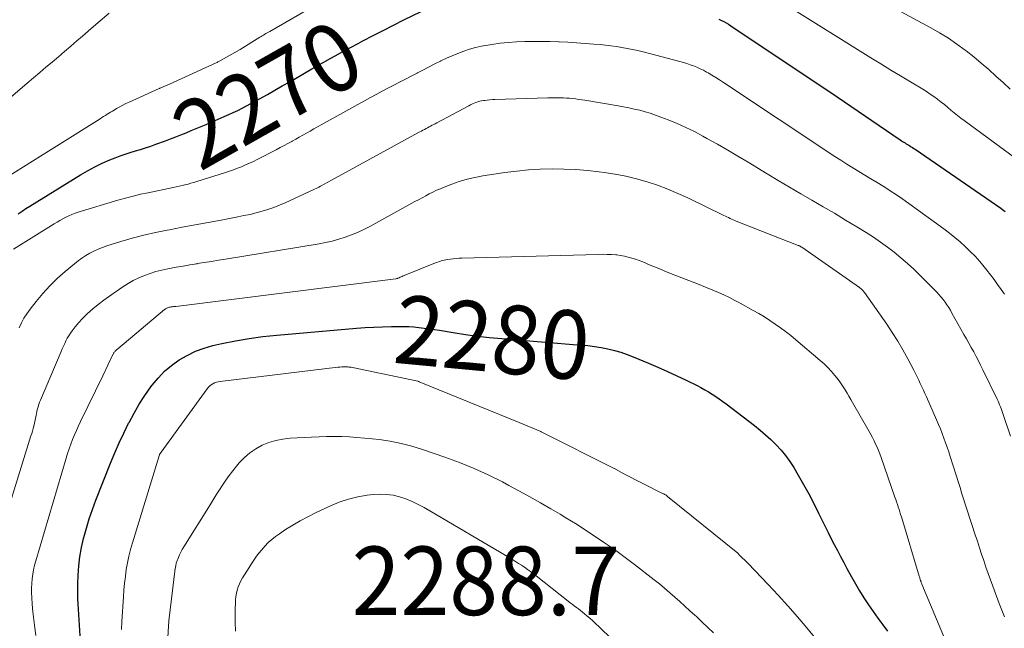
# Model space of a CAD drawing. Units: feet. Extents: x 1191672 to 1199299, y 7056370 to 7061370.
# Drawn here: x 1192340 to 1192483, y 7059272 to 7059361 of the extents above; entities that cross this region are included whole.
import ezdxf
from ezdxf.enums import TextEntityAlignment as Align

# ---------------------------------------------------------------- set-up
doc = ezdxf.new("R2010")
doc.units = ezdxf.units.FT
doc.header["$MEASUREMENT"] = 0
for name, color, linetype, lineweight in [('Level 44', 7, 'Continuous', 0), ('Level 45', 7, 'Continuous', 0), ('Level 46', 7, 'Continuous', 0)]:
    doc.layers.add(name, color=color, linetype=linetype, lineweight=lineweight)
doc.styles.add('Style-ENGINEERING', font='ENGINEERING.shx')

msp = doc.modelspace()

# ---------------------------------------------------------------- linework, layer by layer
at = {"layer": 'Level 44', "color": 32, "linetype": 'Continuous', "lineweight": 30, "flags": 128}
for points, elevation in [([(1192339.57, 7059332.34), (1192340.12, 7059332.73), (1192340.67, 7059333.1), (1192341.24, 7059333.46), (1192348.64, 7059338.02), (1192349.68, 7059338.62), (1192350.74, 7059339.2), (1192351.82, 7059339.72), (1192352.93, 7059340.2), (1192353.72, 7059340.52), (1192354.44, 7059340.81), (1192355.18, 7059341.07), (1192355.92, 7059341.31), (1192356.67, 7059341.53), (1192357.41, 7059341.75), (1192358.16, 7059341.98), (1192358.9, 7059342.23), (1192359.63, 7059342.49), (1192361.06, 7059343.02), (1192361.81, 7059343.3), (1192362.56, 7059343.59), (1192363.31, 7059343.88), (1192364.05, 7059344.18), (1192364.79, 7059344.48), (1192365.54, 7059344.78), (1192366.27, 7059345.09), (1192367.01, 7059345.4), (1192369.62, 7059346.53), (1192370.28, 7059346.82), (1192370.94, 7059347.12), (1192371.59, 7059347.44), (1192372.24, 7059347.76), (1192372.88, 7059348.09), (1192373.52, 7059348.43), (1192374.16, 7059348.77), (1192374.79, 7059349.13), (1192375.92, 7059349.76), (1192377.01, 7059350.38), (1192378.1, 7059351), (1192379.18, 7059351.62), (1192380.26, 7059352.25), (1192381.35, 7059352.88), (1192382.43, 7059353.51), (1192383.52, 7059354.12), (1192384.61, 7059354.74), (1192384.67, 7059354.77), (1192385.79, 7059355.4), (1192386.92, 7059356.01), (1192388.05, 7059356.62), (1192389.18, 7059357.22), (1192389.87, 7059357.58), (1192391.35, 7059358.35), (1192392.84, 7059359.12), (1192394.33, 7059359.88), (1192395.82, 7059360.63), (1192398.34, 7059361.89)], 2270), ([(1192441.81, 7059360.73), (1192442.17, 7059360.57), (1192442.53, 7059360.39), (1192442.88, 7059360.2), (1192443.22, 7059360), (1192443.56, 7059359.79), (1192459.07, 7059349.41), (1192468.28, 7059343.13), (1192468.45, 7059343.01), (1192468.62, 7059342.9), (1192468.8, 7059342.79), (1192468.97, 7059342.68), (1192469.14, 7059342.57), (1192469.32, 7059342.47), (1192469.5, 7059342.36), (1192469.67, 7059342.25), (1192469.7, 7059342.24), (1192469.88, 7059342.12), (1192470.07, 7059342), (1192470.25, 7059341.88), (1192470.43, 7059341.76), (1192482.97, 7059333.15), (1192483.18, 7059332.99), (1192483.39, 7059332.83), (1192483.6, 7059332.67)], 2270), ([(1192348.59, 7059270.74), (1192348.29, 7059275.43), (1192348.26, 7059276.16), (1192348.24, 7059276.9), (1192348.24, 7059277.63), (1192348.26, 7059278.37), (1192348.32, 7059279.61), (1192348.42, 7059280.96), (1192348.58, 7059282.3), (1192348.81, 7059283.63), (1192349.1, 7059284.95), (1192349.14, 7059285.1), (1192349.52, 7059286.48), (1192349.93, 7059287.84), (1192350.39, 7059289.2), (1192350.89, 7059290.54), (1192353.05, 7059295.97), (1192353.66, 7059297.45), (1192354.29, 7059298.91), (1192354.97, 7059300.35), (1192355.67, 7059301.79), (1192355.74, 7059301.91), (1192356.46, 7059303.25), (1192357.23, 7059304.56), (1192358.06, 7059305.84), (1192358.94, 7059307.08), (1192359.13, 7059307.34), (1192359.99, 7059308.38), (1192360.92, 7059309.36), (1192361.95, 7059310.22), (1192363.04, 7059311.02), (1192364.21, 7059311.69), (1192365.42, 7059312.28), (1192366.68, 7059312.74), (1192367.98, 7059313.11), (1192369.29, 7059313.41), (1192371.27, 7059313.82), (1192373.27, 7059314.17), (1192375.28, 7059314.45), (1192377.3, 7059314.66), (1192388.95, 7059315.65), (1192390.21, 7059315.74), (1192391.48, 7059315.82), (1192392.74, 7059315.87), (1192394.01, 7059315.9), (1192395.03, 7059315.92), (1192395.78, 7059315.92), (1192396.54, 7059315.89), (1192397.29, 7059315.84), (1192398.04, 7059315.77), (1192398.79, 7059315.68), (1192399.54, 7059315.58), (1192400.29, 7059315.47), (1192401.04, 7059315.35), (1192403.05, 7059315.02), (1192404.81, 7059314.75), (1192406.58, 7059314.51), (1192408.34, 7059314.31), (1192410.11, 7059314.15), (1192421.73, 7059313.2), (1192422.7, 7059313.11), (1192423.67, 7059312.99), (1192424.64, 7059312.83), (1192425.6, 7059312.65), (1192426.55, 7059312.42), (1192427.48, 7059312.16), (1192428.41, 7059311.84), (1192429.32, 7059311.49), (1192431.52, 7059310.56), (1192432.91, 7059309.96), (1192434.3, 7059309.34), (1192435.67, 7059308.7), (1192437.04, 7059308.05), (1192438.63, 7059307.27), (1192439.19, 7059306.98), (1192439.74, 7059306.68), (1192440.29, 7059306.37), (1192440.82, 7059306.04), (1192441.35, 7059305.7), (1192441.87, 7059305.35), (1192442.38, 7059304.98), (1192442.88, 7059304.61), (1192447, 7059301.44), (1192447.82, 7059300.78), (1192448.63, 7059300.1), (1192449.4, 7059299.39), (1192450.16, 7059298.65), (1192450.87, 7059297.88), (1192451.54, 7059297.07), (1192452.15, 7059296.22), (1192452.72, 7059295.34), (1192453.39, 7059294.22), (1192454.17, 7059292.85), (1192454.93, 7059291.47), (1192455.66, 7059290.07), (1192456.36, 7059288.66), (1192456.87, 7059287.59), (1192457.3, 7059286.7), (1192457.74, 7059285.82), (1192458.19, 7059284.94), (1192458.64, 7059284.07), (1192459.11, 7059283.2), (1192459.57, 7059282.34), (1192460.04, 7059281.47), (1192460.5, 7059280.6), (1192461.15, 7059279.38), (1192461.74, 7059278.34), (1192462.34, 7059277.31), (1192462.98, 7059276.3), (1192463.64, 7059275.31), (1192464.33, 7059274.33), (1192465.02, 7059273.36), (1192465.72, 7059272.39), (1192466.43, 7059271.43)], 2280)]:
    msp.add_lwpolyline(points, dxfattribs=dict(at, elevation=elevation))
at = {"layer": 'Level 45', "color": 32, "linetype": 'Continuous', "lineweight": 0, "flags": 128}
for points, elevation in [([(1192465.26, 7059363.52), (1192472.72, 7059359.5), (1192474.02, 7059358.75), (1192475.3, 7059357.96), (1192476.54, 7059357.11), (1192477.76, 7059356.22), (1192477.9, 7059356.12), (1192479.01, 7059355.24), (1192480.1, 7059354.33), (1192481.18, 7059353.4), (1192482.23, 7059352.45), (1192483.27, 7059351.49), (1192484.33, 7059350.53)], 2266), ([(1192337.62, 7059337.51), (1192351.51, 7059346.23), (1192351.77, 7059346.39), (1192352.02, 7059346.55), (1192352.28, 7059346.71), (1192352.54, 7059346.87), (1192352.79, 7059347.03), (1192353.05, 7059347.19), (1192353.31, 7059347.34), (1192353.57, 7059347.49), (1192353.93, 7059347.71), (1192354.38, 7059347.96), (1192354.83, 7059348.2), (1192355.29, 7059348.42), (1192355.75, 7059348.64), (1192360.14, 7059350.63), (1192360.2, 7059350.65), (1192360.25, 7059350.68), (1192360.3, 7059350.7), (1192360.36, 7059350.72), (1192361.66, 7059351.28), (1192368.57, 7059354.45), (1192368.58, 7059354.45), (1192368.6, 7059354.46), (1192368.61, 7059354.47), (1192368.63, 7059354.48), (1192368.69, 7059354.51), (1192368.71, 7059354.52), (1192368.72, 7059354.52), (1192368.74, 7059354.53), (1192368.75, 7059354.54), (1192371.96, 7059356.31), (1192374.82, 7059358.12), (1192375, 7059358.23), (1192375.18, 7059358.34), (1192375.36, 7059358.44), (1192375.54, 7059358.55), (1192375.72, 7059358.65), (1192375.91, 7059358.76), (1192376.09, 7059358.86), (1192376.27, 7059358.96), (1192381.59, 7059362.01)], 2268), ([(1192451.68, 7059362.77), (1192464, 7059355.1), (1192465.44, 7059354.21), (1192466.88, 7059353.33), (1192468.32, 7059352.46), (1192469.77, 7059351.59), (1192471.56, 7059350.53), (1192472.11, 7059350.19), (1192472.65, 7059349.83), (1192473.18, 7059349.46), (1192473.7, 7059349.08), (1192473.74, 7059349.04), (1192474.23, 7059348.66), (1192474.71, 7059348.28), (1192475.19, 7059347.88), (1192475.66, 7059347.48), (1192476.13, 7059347.09), (1192476.61, 7059346.69), (1192477.1, 7059346.32), (1192477.59, 7059345.94), (1192486.77, 7059339.2)], 2268), ([(1192335.96, 7059347.23), (1192340.89, 7059351.43), (1192341.8, 7059352.2), (1192342.7, 7059352.97), (1192343.61, 7059353.73), (1192344.53, 7059354.49), (1192345.44, 7059355.25), (1192346.34, 7059356.02), (1192347.24, 7059356.79), (1192348.14, 7059357.57), (1192348.93, 7059358.26), (1192350.22, 7059359.39), (1192351.52, 7059360.51), (1192352.82, 7059361.62)], 2266), ([(1192338.89, 7059327.17), (1192344.82, 7059330.88), (1192345.24, 7059331.13), (1192345.66, 7059331.38), (1192346.09, 7059331.62), (1192346.52, 7059331.85), (1192346.96, 7059332.06), (1192347.41, 7059332.25), (1192347.86, 7059332.42), (1192348.33, 7059332.58), (1192354.12, 7059334.32), (1192355.22, 7059334.63), (1192356.32, 7059334.93), (1192357.43, 7059335.19), (1192358.55, 7059335.43), (1192362.16, 7059336.18), (1192362.59, 7059336.27), (1192363.03, 7059336.36), (1192363.47, 7059336.47), (1192363.9, 7059336.57), (1192364.34, 7059336.68), (1192364.77, 7059336.8), (1192365.2, 7059336.92), (1192365.62, 7059337.05), (1192369.79, 7059338.37), (1192370.38, 7059338.57), (1192370.98, 7059338.77), (1192371.57, 7059338.99), (1192372.15, 7059339.22), (1192372.73, 7059339.47), (1192373.31, 7059339.72), (1192373.88, 7059339.99), (1192374.44, 7059340.27), (1192377.22, 7059341.7), (1192377.79, 7059342), (1192378.35, 7059342.3), (1192378.91, 7059342.6), (1192379.47, 7059342.91), (1192379.53, 7059342.94), (1192380.06, 7059343.24), (1192380.58, 7059343.53), (1192381.11, 7059343.83), (1192381.63, 7059344.13), (1192382.16, 7059344.43), (1192382.69, 7059344.73), (1192383.22, 7059345.02), (1192383.75, 7059345.32), (1192390.98, 7059349.3), (1192391.82, 7059349.76), (1192392.66, 7059350.22), (1192393.51, 7059350.67), (1192394.36, 7059351.12), (1192395.21, 7059351.57), (1192396.07, 7059352.01), (1192396.92, 7059352.45), (1192397.77, 7059352.89), (1192397.85, 7059352.93), (1192398.69, 7059353.36), (1192399.52, 7059353.78), (1192400.36, 7059354.21), (1192401.19, 7059354.63), (1192401.24, 7059354.65), (1192402.06, 7059355.05), (1192402.89, 7059355.42), (1192403.73, 7059355.76), (1192404.58, 7059356.09), (1192405.44, 7059356.37), (1192406.31, 7059356.62), (1192407.19, 7059356.82), (1192408.09, 7059356.98), (1192408.68, 7059357.07), (1192409.88, 7059357.23), (1192411.08, 7059357.36), (1192412.28, 7059357.44), (1192413.49, 7059357.49), (1192413.51, 7059357.5), (1192414.72, 7059357.51), (1192415.94, 7059357.51), (1192417.16, 7059357.49), (1192418.38, 7059357.45), (1192418.48, 7059357.44), (1192419.75, 7059357.38), (1192421.01, 7059357.3), (1192422.28, 7059357.22), (1192423.54, 7059357.12), (1192424.48, 7059357.04), (1192425.27, 7059356.96), (1192426.06, 7059356.87), (1192426.85, 7059356.76), (1192427.64, 7059356.64), (1192428.42, 7059356.49), (1192429.2, 7059356.34), (1192429.98, 7059356.16), (1192430.75, 7059355.96), (1192436.12, 7059354.55), (1192436.63, 7059354.41), (1192437.13, 7059354.26), (1192437.62, 7059354.1), (1192438.11, 7059353.92), (1192438.6, 7059353.73), (1192439.07, 7059353.52), (1192439.54, 7059353.29), (1192440, 7059353.04), (1192440.23, 7059352.91), (1192440.79, 7059352.58), (1192441.35, 7059352.24), (1192441.91, 7059351.89), (1192442.46, 7059351.53), (1192458.73, 7059340.73), (1192459.6, 7059340.16), (1192460.47, 7059339.61), (1192461.35, 7059339.06), (1192462.23, 7059338.52), (1192463.12, 7059337.99), (1192464, 7059337.46), (1192464.89, 7059336.92), (1192465.77, 7059336.38), (1192465.88, 7059336.31), (1192466.81, 7059335.72), (1192467.73, 7059335.11), (1192468.64, 7059334.49), (1192469.53, 7059333.85), (1192474.63, 7059330.14), (1192475.44, 7059329.53), (1192476.23, 7059328.9), (1192477, 7059328.25), (1192477.75, 7059327.57), (1192478.48, 7059326.87), (1192479.19, 7059326.15), (1192479.86, 7059325.39), (1192480.51, 7059324.62), (1192480.9, 7059324.14), (1192481.44, 7059323.45), (1192481.97, 7059322.75), (1192482.48, 7059322.04), (1192482.98, 7059321.32), (1192483.47, 7059320.6)], 2272), ([(1192339.69, 7059315.71), (1192340.03, 7059316.42), (1192340.4, 7059317.11), (1192340.83, 7059317.77), (1192341.29, 7059318.41), (1192342.19, 7059319.57), (1192343.16, 7059320.74), (1192344.18, 7059321.86), (1192345.27, 7059322.91), (1192346.41, 7059323.92), (1192347.78, 7059325.05), (1192348.32, 7059325.47), (1192348.86, 7059325.87), (1192349.43, 7059326.24), (1192350.01, 7059326.59), (1192350.61, 7059326.9), (1192351.22, 7059327.19), (1192351.84, 7059327.43), (1192352.48, 7059327.65), (1192354.53, 7059328.29), (1192356.2, 7059328.77), (1192357.89, 7059329.22), (1192359.59, 7059329.62), (1192361.3, 7059329.97), (1192361.63, 7059330.03), (1192363.51, 7059330.39), (1192365.39, 7059330.74), (1192367.27, 7059331.09), (1192369.16, 7059331.44), (1192371.62, 7059331.91), (1192372.51, 7059332.08), (1192373.39, 7059332.27), (1192374.27, 7059332.49), (1192375.14, 7059332.72), (1192376.01, 7059332.98), (1192376.87, 7059333.27), (1192377.71, 7059333.6), (1192378.54, 7059333.95), (1192382.82, 7059335.93), (1192383.03, 7059336.03), (1192383.24, 7059336.13), (1192383.45, 7059336.25), (1192383.66, 7059336.36), (1192385.28, 7059337.27), (1192397.96, 7059344.19), (1192398.18, 7059344.31), (1192398.4, 7059344.43), (1192398.63, 7059344.55), (1192398.85, 7059344.67), (1192399.07, 7059344.79), (1192399.29, 7059344.9), (1192399.52, 7059345.02), (1192399.74, 7059345.14), (1192399.97, 7059345.26), (1192400.2, 7059345.38), (1192400.42, 7059345.5), (1192400.65, 7059345.62), (1192405.32, 7059348.12), (1192405.58, 7059348.25), (1192405.83, 7059348.38), (1192406.09, 7059348.49), (1192406.36, 7059348.6), (1192406.62, 7059348.69), (1192406.9, 7059348.77), (1192407.17, 7059348.83), (1192407.45, 7059348.88), (1192407.63, 7059348.9), (1192408, 7059348.95), (1192408.38, 7059348.99), (1192408.75, 7059349.01), (1192409.13, 7059349.03), (1192416.87, 7059349.27), (1192417.32, 7059349.28), (1192417.77, 7059349.29), (1192418.23, 7059349.28), (1192418.68, 7059349.28), (1192419.13, 7059349.26), (1192419.58, 7059349.23), (1192420.02, 7059349.2), (1192420.47, 7059349.16), (1192420.91, 7059349.11), (1192421.36, 7059349.05), (1192421.8, 7059348.99), (1192422.24, 7059348.92), (1192427.09, 7059348.11), (1192427.88, 7059347.96), (1192428.68, 7059347.81), (1192429.46, 7059347.63), (1192430.25, 7059347.45), (1192431.03, 7059347.24), (1192431.8, 7059347.01), (1192432.56, 7059346.75), (1192433.32, 7059346.47), (1192434.42, 7059346.05), (1192435.71, 7059345.52), (1192436.98, 7059344.96), (1192438.23, 7059344.34), (1192439.47, 7059343.69), (1192440.07, 7059343.36), (1192441.58, 7059342.51), (1192443.09, 7059341.64), (1192444.58, 7059340.76), (1192446.07, 7059339.86), (1192448.85, 7059338.17), (1192450.47, 7059337.19), (1192452.1, 7059336.22), (1192453.74, 7059335.27), (1192455.39, 7059334.32), (1192457.03, 7059333.38), (1192458.67, 7059332.42), (1192460.3, 7059331.44), (1192461.92, 7059330.46), (1192463.3, 7059329.6), (1192464.36, 7059328.92), (1192465.39, 7059328.22), (1192466.4, 7059327.49), (1192467.4, 7059326.73), (1192468.37, 7059325.94), (1192469.31, 7059325.12), (1192470.23, 7059324.27), (1192471.12, 7059323.4), (1192473.59, 7059320.89), (1192473.91, 7059320.55), (1192474.23, 7059320.2), (1192474.52, 7059319.83), (1192474.81, 7059319.45), (1192475.08, 7059319.06), (1192475.34, 7059318.67), (1192475.58, 7059318.27), (1192475.82, 7059317.86), (1192477.57, 7059314.74), (1192477.93, 7059314.11), (1192478.28, 7059313.47), (1192478.64, 7059312.83), (1192478.99, 7059312.19), (1192479.33, 7059311.54), (1192479.67, 7059310.89), (1192480, 7059310.24), (1192480.32, 7059309.59), (1192482.41, 7059305.28), (1192482.54, 7059305.01), (1192482.66, 7059304.74), (1192482.77, 7059304.47), (1192482.89, 7059304.2), (1192482.99, 7059303.92), (1192483.09, 7059303.64), (1192483.19, 7059303.36), (1192483.29, 7059303.08), (1192484.35, 7059299.9)], 2274), ([(1192334.87, 7059278.98), (1192341.43, 7059299.94), (1192341.53, 7059300.29), (1192341.64, 7059300.65), (1192341.74, 7059301.01), (1192341.84, 7059301.37), (1192341.85, 7059301.41), (1192341.93, 7059301.75), (1192342.01, 7059302.1), (1192342.08, 7059302.44), (1192342.15, 7059302.79), (1192342.17, 7059302.92), (1192342.23, 7059303.2), (1192342.29, 7059303.48), (1192342.35, 7059303.76), (1192342.42, 7059304.04), (1192342.51, 7059304.32), (1192342.59, 7059304.59), (1192342.69, 7059304.86), (1192342.8, 7059305.13), (1192345.83, 7059312.27), (1192346, 7059312.66), (1192346.17, 7059313.05), (1192346.35, 7059313.44), (1192346.53, 7059313.82), (1192346.73, 7059314.2), (1192346.93, 7059314.56), (1192347.17, 7059314.91), (1192347.42, 7059315.26), (1192347.89, 7059315.86), (1192348.4, 7059316.48), (1192348.94, 7059317.08), (1192349.51, 7059317.64), (1192350.1, 7059318.19), (1192350.13, 7059318.21), (1192350.76, 7059318.74), (1192351.41, 7059319.25), (1192352.06, 7059319.74), (1192352.73, 7059320.23), (1192354.84, 7059321.7), (1192355.59, 7059322.18), (1192356.36, 7059322.62), (1192357.16, 7059323.01), (1192357.97, 7059323.36), (1192358.81, 7059323.65), (1192359.66, 7059323.92), (1192360.53, 7059324.14), (1192361.4, 7059324.32), (1192361.63, 7059324.37), (1192362.63, 7059324.55), (1192363.63, 7059324.73), (1192364.63, 7059324.9), (1192365.63, 7059325.06), (1192365.69, 7059325.08), (1192366.72, 7059325.24), (1192367.76, 7059325.41), (1192368.79, 7059325.58), (1192369.82, 7059325.74), (1192383.46, 7059327.98), (1192384.42, 7059328.16), (1192385.38, 7059328.37), (1192386.33, 7059328.63), (1192387.26, 7059328.92), (1192388.19, 7059329.26), (1192389.09, 7059329.63), (1192389.98, 7059330.05), (1192390.85, 7059330.5), (1192397.45, 7059334.13), (1192397.97, 7059334.41), (1192398.5, 7059334.7), (1192399.02, 7059334.98), (1192399.55, 7059335.26), (1192400.08, 7059335.52), (1192400.62, 7059335.78), (1192401.16, 7059336.01), (1192401.71, 7059336.24), (1192402.82, 7059336.66), (1192403.93, 7059337.06), (1192405.06, 7059337.4), (1192406.21, 7059337.66), (1192407.37, 7059337.88), (1192410.59, 7059338.37), (1192412.3, 7059338.59), (1192414.02, 7059338.76), (1192415.74, 7059338.85), (1192417.47, 7059338.9), (1192419.2, 7059338.87), (1192420.92, 7059338.8), (1192422.64, 7059338.66), (1192424.36, 7059338.48), (1192425.07, 7059338.39), (1192426.66, 7059338.15), (1192428.23, 7059337.85), (1192429.78, 7059337.46), (1192431.32, 7059337.02), (1192432.84, 7059336.51), (1192434.34, 7059335.95), (1192435.81, 7059335.33), (1192437.27, 7059334.66), (1192442.53, 7059332.11), (1192442.75, 7059332), (1192442.98, 7059331.89), (1192443.2, 7059331.79), (1192443.43, 7059331.68), (1192443.66, 7059331.58), (1192443.88, 7059331.48), (1192444.11, 7059331.39), (1192444.35, 7059331.29), (1192453.39, 7059327.74), (1192453.45, 7059327.71), (1192453.52, 7059327.68), (1192453.58, 7059327.65), (1192453.65, 7059327.62), (1192453.71, 7059327.58), (1192453.77, 7059327.55), (1192453.83, 7059327.51), (1192453.89, 7059327.47), (1192462.33, 7059321.58), (1192462.43, 7059321.51), (1192462.53, 7059321.43), (1192462.63, 7059321.35), (1192462.72, 7059321.26), (1192462.81, 7059321.17), (1192462.9, 7059321.08), (1192462.98, 7059320.98), (1192463.05, 7059320.88), (1192466.29, 7059316.24), (1192467.11, 7059315.01), (1192467.91, 7059313.76), (1192468.65, 7059312.48), (1192469.36, 7059311.19), (1192470.24, 7059309.51), (1192470.49, 7059309.04), (1192470.73, 7059308.56), (1192470.96, 7059308.08), (1192471.19, 7059307.59), (1192471.42, 7059307.11), (1192471.64, 7059306.62), (1192471.86, 7059306.13), (1192472.08, 7059305.64), (1192473.58, 7059302.27), (1192473.86, 7059301.62), (1192474.14, 7059300.96), (1192474.4, 7059300.29), (1192474.65, 7059299.62), (1192474.89, 7059298.95), (1192475.13, 7059298.27), (1192475.35, 7059297.59), (1192475.57, 7059296.91), (1192476.42, 7059294.2), (1192476.71, 7059293.3), (1192476.99, 7059292.4), (1192477.28, 7059291.5), (1192477.57, 7059290.6), (1192477.86, 7059289.7), (1192478.15, 7059288.8), (1192478.44, 7059287.9), (1192478.73, 7059287.01), (1192479.22, 7059285.51), (1192479.53, 7059284.57), (1192479.84, 7059283.62), (1192480.15, 7059282.68), (1192480.46, 7059281.74), (1192480.78, 7059280.8), (1192481.1, 7059279.86), (1192481.44, 7059278.93), (1192481.78, 7059278), (1192482.71, 7059275.5), (1192483.08, 7059274.52), (1192483.47, 7059273.53)], 2276), ([(1192342.13, 7059270.79), (1192341.97, 7059271.94), (1192341.82, 7059273.09), (1192341.7, 7059274.24), (1192341.61, 7059275.4), (1192341.54, 7059276.37), (1192341.51, 7059277.04), (1192341.5, 7059277.72), (1192341.53, 7059278.39), (1192341.59, 7059279.07), (1192341.68, 7059279.74), (1192341.8, 7059280.4), (1192341.95, 7059281.06), (1192342.12, 7059281.71), (1192346.55, 7059296.67), (1192346.76, 7059297.36), (1192346.99, 7059298.05), (1192347.23, 7059298.73), (1192347.49, 7059299.4), (1192347.76, 7059300.07), (1192348.05, 7059300.74), (1192348.35, 7059301.4), (1192348.66, 7059302.05), (1192351.92, 7059308.71), (1192353.38, 7059311.8), (1192353.39, 7059311.82), (1192353.4, 7059311.84), (1192353.41, 7059311.86), (1192353.42, 7059311.88), (1192353.46, 7059311.97), (1192353.47, 7059311.99), (1192353.48, 7059312.01), (1192353.49, 7059312.03), (1192353.51, 7059312.05), (1192353.59, 7059312.15), (1192353.65, 7059312.22), (1192353.7, 7059312.29), (1192353.77, 7059312.35), (1192353.83, 7059312.41), (1192353.91, 7059312.48), (1192353.97, 7059312.54), (1192354.04, 7059312.6), (1192354.11, 7059312.66), (1192360.92, 7059318.38), (1192360.99, 7059318.44), (1192361.07, 7059318.5), (1192361.16, 7059318.54), (1192361.24, 7059318.59), (1192361.33, 7059318.62), (1192361.42, 7059318.65), (1192361.51, 7059318.68), (1192361.61, 7059318.7), (1192361.64, 7059318.71), (1192361.75, 7059318.73), (1192361.86, 7059318.75), (1192361.97, 7059318.77), (1192362.08, 7059318.78), (1192362.2, 7059318.8), (1192362.31, 7059318.81), (1192362.43, 7059318.83), (1192362.54, 7059318.84), (1192394.66, 7059322.87), (1192394.72, 7059322.88), (1192394.79, 7059322.89), (1192394.85, 7059322.91), (1192394.91, 7059322.92), (1192394.97, 7059322.94), (1192395.02, 7059322.96), (1192395.08, 7059322.99), (1192395.14, 7059323.01), (1192395.31, 7059323.09), (1192395.45, 7059323.16), (1192395.59, 7059323.22), (1192395.73, 7059323.29), (1192395.88, 7059323.34), (1192400.45, 7059325.17), (1192400.66, 7059325.25), (1192400.87, 7059325.33), (1192401.08, 7059325.4), (1192401.29, 7059325.48), (1192401.51, 7059325.54), (1192401.73, 7059325.6), (1192401.95, 7059325.64), (1192402.17, 7059325.68), (1192402.59, 7059325.74), (1192403.02, 7059325.8), (1192403.45, 7059325.84), (1192403.89, 7059325.87), (1192404.32, 7059325.89), (1192424.2, 7059326.43), (1192424.84, 7059326.44), (1192425.48, 7059326.43), (1192426.12, 7059326.4), (1192426.76, 7059326.35), (1192426.91, 7059326.34), (1192427.47, 7059326.26), (1192428.03, 7059326.17), (1192428.58, 7059326.04), (1192429.12, 7059325.89), (1192429.66, 7059325.71), (1192430.19, 7059325.52), (1192430.72, 7059325.32), (1192431.24, 7059325.1), (1192431.79, 7059324.87), (1192432.58, 7059324.54), (1192433.38, 7059324.21), (1192434.18, 7059323.88), (1192434.98, 7059323.56), (1192438.43, 7059322.21), (1192439.26, 7059321.88), (1192440.09, 7059321.55), (1192440.91, 7059321.21), (1192441.73, 7059320.86), (1192442.55, 7059320.5), (1192443.35, 7059320.12), (1192444.15, 7059319.71), (1192444.93, 7059319.29), (1192446.81, 7059318.25), (1192447.63, 7059317.78), (1192448.44, 7059317.3), (1192449.23, 7059316.79), (1192450.02, 7059316.26), (1192450.79, 7059315.71), (1192451.54, 7059315.15), (1192452.29, 7059314.57), (1192453.02, 7059313.97), (1192456.59, 7059310.94), (1192457.16, 7059310.43), (1192457.71, 7059309.9), (1192458.23, 7059309.34), (1192458.73, 7059308.76), (1192459.02, 7059308.41), (1192459.34, 7059307.98), (1192459.66, 7059307.55), (1192459.95, 7059307.1), (1192460.24, 7059306.64), (1192460.51, 7059306.18), (1192460.78, 7059305.72), (1192461.05, 7059305.25), (1192461.32, 7059304.79), (1192463.72, 7059300.6), (1192463.98, 7059300.14), (1192464.22, 7059299.68), (1192464.46, 7059299.21), (1192464.68, 7059298.74), (1192464.89, 7059298.27), (1192465.1, 7059297.79), (1192465.29, 7059297.3), (1192465.47, 7059296.81), (1192467.5, 7059291.02), (1192467.62, 7059290.66), (1192467.74, 7059290.3), (1192467.86, 7059289.94), (1192467.98, 7059289.57), (1192468.09, 7059289.21), (1192468.21, 7059288.85), (1192468.32, 7059288.48), (1192468.43, 7059288.12), (1192471.04, 7059279.46), (1192471.08, 7059279.35), (1192471.11, 7059279.24), (1192471.15, 7059279.12), (1192471.18, 7059279.01), (1192471.2, 7059278.94), (1192471.23, 7059278.86), (1192471.26, 7059278.78), (1192471.28, 7059278.7), (1192471.31, 7059278.62), (1192471.34, 7059278.54), (1192471.37, 7059278.46), (1192471.41, 7059278.37), (1192471.44, 7059278.29), (1192474.83, 7059270.16)], 2278), ([(1192354.64, 7059271.69), (1192354.69, 7059272.85), (1192354.91, 7059276.44), (1192354.99, 7059277.44), (1192355.08, 7059278.44), (1192355.21, 7059279.44), (1192355.34, 7059280.43), (1192355.52, 7059281.42), (1192355.72, 7059282.41), (1192355.96, 7059283.38), (1192356.23, 7059284.35), (1192360.11, 7059297.05), (1192360.16, 7059297.17), (1192360.18, 7059297.2), (1192360.41, 7059297.57), (1192367.16, 7059306.83), (1192367.33, 7059307.04), (1192367.52, 7059307.24), (1192367.74, 7059307.4), (1192367.97, 7059307.55), (1192368.22, 7059307.66), (1192368.48, 7059307.76), (1192368.74, 7059307.83), (1192369.02, 7059307.88), (1192386.19, 7059309.95), (1192386.49, 7059309.98), (1192386.79, 7059310), (1192387.09, 7059310), (1192387.4, 7059310), (1192387.66, 7059310), (1192387.83, 7059309.99), (1192388, 7059309.97), (1192388.17, 7059309.95), (1192388.34, 7059309.92), (1192397.88, 7059307.91), (1192397.9, 7059307.91), (1192397.92, 7059307.91), (1192397.93, 7059307.9), (1192397.95, 7059307.9), (1192398.01, 7059307.88), (1192398.03, 7059307.87), (1192398.04, 7059307.87), (1192398.06, 7059307.86), (1192398.08, 7059307.85), (1192412.65, 7059301.88), (1192415.81, 7059300.57), (1192415.89, 7059300.54), (1192426.54, 7059295.19), (1192426.57, 7059295.18), (1192427.86, 7059294.46), (1192433.7, 7059291.5), (1192433.78, 7059291.46), (1192433.86, 7059291.42), (1192433.94, 7059291.37), (1192434.02, 7059291.32), (1192434.09, 7059291.27), (1192434.17, 7059291.22), (1192434.24, 7059291.16), (1192434.31, 7059291.11), (1192444.58, 7059282.84), (1192444.66, 7059282.75), (1192444.73, 7059282.65), (1192446.06, 7059281.31), (1192449.01, 7059278.25), (1192450.46, 7059276.7), (1192451.89, 7059275.13), (1192453.29, 7059273.53), (1192454.66, 7059271.91), (1192456.6, 7059269.55)], 2282), ([(1192361.17, 7059266.46), (1192361.56, 7059272.94), (1192362.49, 7059280.58), (1192362.5, 7059280.71), (1192362.52, 7059280.84), (1192362.54, 7059280.98), (1192362.57, 7059281.11), (1192362.59, 7059281.24), (1192362.63, 7059281.36), (1192362.67, 7059281.49), (1192362.71, 7059281.62), (1192362.94, 7059282.18), (1192363.11, 7059282.59), (1192363.3, 7059282.98), (1192363.5, 7059283.37), (1192363.72, 7059283.74), (1192367.56, 7059289.89), (1192368.01, 7059290.62), (1192368.47, 7059291.34), (1192368.92, 7059292.05), (1192369.38, 7059292.77), (1192369.86, 7059293.48), (1192370.35, 7059294.17), (1192370.86, 7059294.85), (1192371.4, 7059295.51), (1192371.83, 7059296.03), (1192372.56, 7059296.8), (1192373.35, 7059297.49), (1192374.23, 7059298.07), (1192375.16, 7059298.57), (1192376.15, 7059298.96), (1192377.16, 7059299.28), (1192378.19, 7059299.47), (1192379.25, 7059299.59), (1192382.35, 7059299.77), (1192383.46, 7059299.82), (1192384.57, 7059299.85), (1192385.67, 7059299.85), (1192386.78, 7059299.83), (1192387.89, 7059299.79), (1192388.99, 7059299.72), (1192390.09, 7059299.63), (1192391.2, 7059299.51), (1192392.24, 7059299.39), (1192393.85, 7059299.15), (1192395.45, 7059298.84), (1192397.02, 7059298.43), (1192398.58, 7059297.95), (1192401.82, 7059296.85), (1192403.97, 7059296.06), (1192406.09, 7059295.2), (1192408.16, 7059294.24), (1192410.21, 7059293.22), (1192411.16, 7059292.72), (1192412.7, 7059291.89), (1192414.24, 7059291.05), (1192415.76, 7059290.18), (1192417.28, 7059289.3), (1192418.64, 7059288.5), (1192419.46, 7059288), (1192420.29, 7059287.5), (1192421.11, 7059286.99), (1192421.92, 7059286.47), (1192422.73, 7059285.94), (1192423.53, 7059285.41), (1192424.33, 7059284.87), (1192425.13, 7059284.33), (1192425.56, 7059284.04), (1192426.56, 7059283.34), (1192427.55, 7059282.63), (1192428.54, 7059281.9), (1192429.51, 7059281.16), (1192432.36, 7059278.94), (1192433.13, 7059278.33), (1192433.89, 7059277.7), (1192434.64, 7059277.06), (1192435.37, 7059276.41), (1192436.1, 7059275.75), (1192436.83, 7059275.09), (1192437.56, 7059274.43), (1192438.28, 7059273.77), (1192438.52, 7059273.56), (1192439.36, 7059272.78), (1192440.19, 7059272), (1192441.01, 7059271.21)], 2284), ([(1192371.25, 7059271.42), (1192371.21, 7059272.8), (1192371.22, 7059274.2), (1192371.28, 7059276), (1192371.33, 7059276.49), (1192371.4, 7059276.97), (1192371.52, 7059277.44), (1192371.67, 7059277.91), (1192371.86, 7059278.36), (1192372.07, 7059278.81), (1192372.31, 7059279.24), (1192372.56, 7059279.66), (1192373.83, 7059281.64), (1192374.23, 7059282.22), (1192374.64, 7059282.79), (1192375.09, 7059283.33), (1192375.55, 7059283.86), (1192376.04, 7059284.36), (1192376.56, 7059284.84), (1192377.11, 7059285.27), (1192377.68, 7059285.67), (1192378.59, 7059286.27), (1192379.65, 7059286.93), (1192380.73, 7059287.56), (1192381.83, 7059288.15), (1192382.95, 7059288.71), (1192385.11, 7059289.73), (1192386.41, 7059290.27), (1192387.74, 7059290.72), (1192389.11, 7059291.04), (1192390.5, 7059291.28), (1192391.37, 7059291.38), (1192392.34, 7059291.44), (1192393.31, 7059291.41), (1192394.26, 7059291.27), (1192395.21, 7059291.04), (1192396.14, 7059290.73), (1192397.05, 7059290.37), (1192397.93, 7059289.94), (1192398.79, 7059289.47), (1192411.67, 7059281.89), (1192412.12, 7059281.62), (1192412.57, 7059281.34), (1192413.01, 7059281.06), (1192413.45, 7059280.76), (1192413.88, 7059280.46), (1192414.31, 7059280.16), (1192414.73, 7059279.84), (1192415.15, 7059279.52), (1192419.83, 7059275.82), (1192420.12, 7059275.59), (1192420.42, 7059275.36), (1192420.71, 7059275.14), (1192421.01, 7059274.91), (1192421.31, 7059274.69), (1192421.6, 7059274.46), (1192421.89, 7059274.22), (1192422.18, 7059273.99), (1192422.52, 7059273.7), (1192422.97, 7059273.32), (1192423.41, 7059272.93), (1192423.85, 7059272.52), (1192424.28, 7059272.12), (1192426.23, 7059270.22)], 2286)]:
    msp.add_lwpolyline(points, dxfattribs=dict(at, elevation=elevation))

# ---------------------------------------------------------------- texts
at = {"layer": 'Level 44', "color": 32, "linetype": 'Continuous', "lineweight": 13, "style": 'Style-ENGINEERING'}
for s, height, rotation, width, p in [(' 2270 ', 9.99, 29.5162, 0.93994, (1192375.97, 7059349.78, 2270)), (' 2280 ', 10, 354.6429, 0.94, (1192408.72, 7059314.28, 2280))]:
    msp.add_text(s, height=height, rotation=rotation, dxfattribs=dict(at, width=width)).set_placement(p, align=Align.MIDDLE_CENTER)
at = {"layer": 'Level 46', "color": 32, "linetype": 'Continuous', "lineweight": 0, "style": 'Style-ENGINEERING', "width": 0.94}
msp.add_text('2288.7', height=10, dxfattribs=at).set_placement((1192407.8, 7059278.79, 2288.74), align=Align.MIDDLE_CENTER)

doc.saveas('drawing.dxf')
